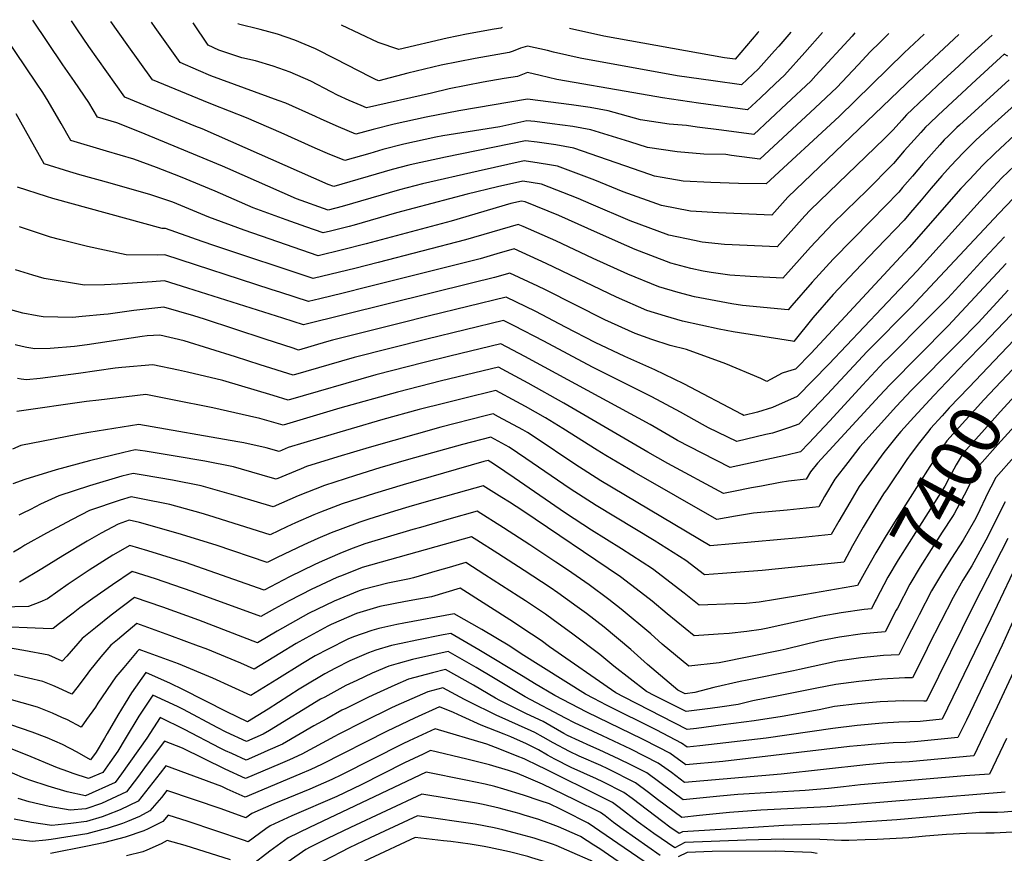
# Model space of a CAD drawing. Units: inches. Extents: x 2577972 to 2583341, y 1545172 to 1550584.
# Drawn here: x 2581974 to 2582525, y 1550026 to 1550492 of the extents above; entities that cross this region are included whole.
import ezdxf
from ezdxf.enums import TextEntityAlignment as Align

# ---------------------------------------------------------------- set-up
doc = ezdxf.new("R2010")
doc.units = ezdxf.units.IN
doc.header["$MEASUREMENT"] = 0
doc.layers.add('tile_2467_27_contour_10ft', color=80, linetype='Continuous')
doc.styles.add('Arial', font='arial.ttf')

msp = doc.modelspace()

# ---------------------------------------------------------------- linework, layer by layer
at = {"layer": 'tile_2467_27_contour_10ft'}
for p, q in [((2582387.99, 1550485.6, 7600), (2582387.45, 1550484.97, 7600)), ((2582513.54, 1550310.64, 7430), (2582503.83, 1550300.51, 7430))]:
    msp.add_line(p, q, dxfattribs=at)
for points, elevation in [([(2582518.64, 1550483.58), (2582506.89, 1550472.88), (2582499.95, 1550466.44), (2582491.33, 1550458.42), (2582470.8, 1550438.98), (2582468.08, 1550435.95), (2582463.18, 1550430.62), (2582460.35, 1550427.58), (2582458.49, 1550425.79), (2582416.86, 1550385.57), (2582413.85, 1550382.39), (2582398.37, 1550365.15), (2582368.84, 1550366.43), (2582356.31, 1550367.78), (2582352.13, 1550368.55), (2582337.76, 1550371.66), (2582316.14, 1550379.63), (2582294.21, 1550388.89), (2582286.87, 1550392.19), (2582266.35, 1550400.22), (2582256.04, 1550401.9), (2582241.85, 1550398.61), (2582224.91, 1550394.58), (2582185.19, 1550384.06), (2582161.51, 1550377.13), (2582158.72, 1550376.43), (2582148.38, 1550373.87), (2582144.21, 1550372.84), (2582134.57, 1550376.19), (2582123.53, 1550380.14), (2582105.1, 1550386.95), (2582083.77, 1550396.22), (2582064.37, 1550404.24), (2582050.89, 1550409.4), (2582038.36, 1550414.07), (2582023, 1550418.57), (2582002.99, 1550424.65), (2581997.62, 1550434.12), (2581990.26, 1550446.63), (2581987.34, 1550451.45), (2581983.8, 1550456.67), (2581959.67, 1550492.22)], 7530), ([(2582500.1, 1550483.87), (2582475.08, 1550460.54), (2582404.33, 1550392.88), (2582395.28, 1550382.83), (2582365.46, 1550384.02), (2582349.81, 1550385.13), (2582333.66, 1550388.24), (2582312.12, 1550395.93), (2582296.23, 1550402.43), (2582275.45, 1550410.18), (2582271, 1550410.96), (2582265.22, 1550411.95), (2582256.75, 1550413.13), (2582231.03, 1550407.38), (2582199.87, 1550400.31), (2582187.01, 1550396.99), (2582154.78, 1550387.57), (2582146.96, 1550385.63), (2582129.31, 1550392.01), (2582090.8, 1550408.9), (2582087.97, 1550410.14), (2582041.39, 1550429.48), (2582028.72, 1550434.46), (2582017.94, 1550437.75), (2582013.09, 1550445.91), (2582005.03, 1550457.64), (2581998.57, 1550467), (2581981.7, 1550491.88)], 7540), ([(2582480.55, 1550484.17), (2582469.41, 1550473.64), (2582433.12, 1550438.07), (2582392.17, 1550400.37), (2582376.77, 1550400.48), (2582361.26, 1550401.03), (2582345.68, 1550401.85), (2582333.97, 1550403.88), (2582329.61, 1550404.64), (2582326.98, 1550405.6), (2582284.62, 1550420.22), (2582274.48, 1550422.08), (2582264.03, 1550423.61), (2582257.47, 1550424.36), (2582212.66, 1550415.2), (2582194.61, 1550411.37), (2582192.13, 1550410.73), (2582182.9, 1550408.35), (2582150.3, 1550398.76), (2582147.06, 1550400), (2582076.55, 1550431.04), (2582072.9, 1550432.52), (2582033.22, 1550448.92), (2582013.18, 1550477.21), (2582006.78, 1550486.62), (2582003.48, 1550491.54)], 7550), ([(2582460.92, 1550484.48), (2582455.93, 1550479.58), (2582450.45, 1550474.17), (2582443.64, 1550466.9), (2582431.77, 1550454.32), (2582419.66, 1550442.88), (2582388.71, 1550414.2), (2582372.86, 1550416.26), (2582369.65, 1550416.67), (2582357.32, 1550416.96), (2582342.35, 1550418.18), (2582325.68, 1550420.59), (2582315.81, 1550423.86), (2582294.11, 1550430.6), (2582283.9, 1550432.4), (2582272.47, 1550434), (2582262.79, 1550435.22), (2582258.19, 1550435.59), (2582243.18, 1550432.16), (2582211.23, 1550427.12), (2582207.32, 1550426.42), (2582189.31, 1550422.51), (2582177.59, 1550419.49), (2582170.3, 1550417.41), (2582156.38, 1550413.47), (2582146.61, 1550417.36), (2582139.69, 1550420.31), (2582120.67, 1550428.82), (2582101.31, 1550437.24), (2582082.33, 1550444.79), (2582077.19, 1550446.72), (2582048.75, 1550458.6), (2582034.45, 1550478.41), (2582025.46, 1550491.2)], 7560), ([(2582441.84, 1550484.77), (2582440.23, 1550483.08), (2582420.06, 1550461), (2582417.11, 1550457.78), (2582403.57, 1550445.04), (2582385.24, 1550428.02), (2582367.19, 1550430.36), (2582353.56, 1550432.13), (2582347.63, 1550432.99), (2582337.82, 1550433.66), (2582321.82, 1550436.19), (2582303.8, 1550441.21), (2582293.7, 1550443.12), (2582283.2, 1550444.6), (2582258.69, 1550447.81), (2582220.15, 1550441.23), (2582201.95, 1550437.72), (2582183.94, 1550433.8), (2582172.2, 1550430.83), (2582162.46, 1550428.19), (2582152.74, 1550432.21), (2582143.16, 1550436.57), (2582140, 1550438.04), (2582123.32, 1550445.55), (2582119.14, 1550447.04), (2582081.46, 1550460.85), (2582074.5, 1550463.84), (2582064.28, 1550468.27), (2582050.25, 1550487.87), (2582048.14, 1550490.85)], 7570), ([(2582423.67, 1550485.05), (2582413.83, 1550473.92), (2582402.52, 1550461.21), (2582397.24, 1550456.25), (2582388.92, 1550448.49), (2582381.78, 1550441.85), (2582354.28, 1550445.51), (2582334.12, 1550448.54), (2582318.1, 1550451.25), (2582275.01, 1550458.74), (2582265.78, 1550460.91), (2582258.64, 1550462.62), (2582252.94, 1550460.5), (2582245.46, 1550459.23), (2582233.78, 1550457.29), (2582214.85, 1550453.46), (2582204.8, 1550451.09), (2582168.54, 1550442.9), (2582165.54, 1550444.15), (2582158.83, 1550446.94), (2582152.21, 1550449.97), (2582148.71, 1550451.88), (2582137.31, 1550457.73), (2582125.82, 1550462.9), (2582116.17, 1550466.29), (2582106.44, 1550469.11), (2582098.66, 1550470.96), (2582085.8, 1550475.25), (2582079.81, 1550477.95), (2582071.42, 1550490.49)], 7580), ([(2582396.85, 1550474.74), (2582387.94, 1550464.65), (2582378.31, 1550455.67), (2582362.43, 1550457.91), (2582342.41, 1550460.88), (2582288, 1550470.72), (2582273.18, 1550474.12), (2582269.86, 1550474.9), (2582258.58, 1550477.43), (2582254.59, 1550476.29), (2582250.57, 1550474.69), (2582248.33, 1550473.9), (2582229.24, 1550470.51), (2582210.28, 1550466.73), (2582191.54, 1550462.34), (2582175.4, 1550458.04), (2582173.87, 1550458.56), (2582170.61, 1550460.16), (2582151.34, 1550470.15), (2582139.91, 1550475.82), (2582128.4, 1550480.85), (2582118.73, 1550484.1), (2582108.99, 1550486.81), (2582096.86, 1550489.77), (2582096.68, 1550490.1)], 7590), ([(2582244.35, 1550487.82), (2582243.63, 1550487.56), (2582239.94, 1550486.91), (2582224.54, 1550484.18), (2582213.65, 1550481.88), (2582186.51, 1550475.52), (2582175.06, 1550479.37), (2582154.51, 1550489.21)], 7600), ([(2582387.45, 1550484.97), (2582374.8, 1550470.08), (2582368.94, 1550470.87), (2582301.39, 1550483.07), (2582282.06, 1550487.24)], 7600), ([(2582406.04, 1550485.32), (2582399.18, 1550477.38), (2582396.85, 1550474.74)], 7590), ([(2582527.39, 1550471.87), (2582525.37, 1550472.83), (2582523.36, 1550471.01), (2582509.78, 1550458.52), (2582488.41, 1550438.7), (2582483.53, 1550434.11), (2582481.35, 1550432), (2582478.7, 1550429.05), (2582469.46, 1550418.72), (2582463.36, 1550411.67), (2582447.99, 1550396.05), (2582443.34, 1550391.63), (2582429.51, 1550378.19), (2582416.92, 1550364.87), (2582401.47, 1550347.47), (2582383.29, 1550348.43), (2582371.85, 1550349.25), (2582361.42, 1550350.7), (2582356.83, 1550351.38), (2582350.03, 1550352.98), (2582338.85, 1550355.95), (2582318.79, 1550363.57), (2582314.22, 1550365.62), (2582297.79, 1550372.95), (2582276.1, 1550382.68), (2582257.33, 1550390.34), (2582255.32, 1550390.67), (2582249.28, 1550389.24), (2582215.89, 1550379.42), (2582168.23, 1550366.7), (2582155.12, 1550363.42), (2582141.46, 1550360.06), (2582109.67, 1550370.99), (2582100.06, 1550374.47), (2582080.16, 1550381.73), (2582060.08, 1550390.03), (2582047.77, 1550394.19), (2582025.12, 1550400.65), (2582008, 1550405.42), (2582002.47, 1550407.1), (2581988.05, 1550411.55), (2581972.49, 1550439.53)], 7520), ([(2582528.23, 1550458.6), (2582500.41, 1550433.23), (2582498.84, 1550431.79), (2582493.98, 1550427.07), (2582491.89, 1550425.01), (2582489.32, 1550422.2), (2582479.96, 1550411.77), (2582474, 1550404.67), (2582468.49, 1550398.22), (2582466.37, 1550395.76), (2582451.04, 1550379.94), (2582429.75, 1550358.22), (2582417.88, 1550345.32), (2582406.47, 1550332.15), (2582404.56, 1550329.8), (2582379.02, 1550332.19), (2582372.97, 1550333.1), (2582352.14, 1550337.05), (2582342.97, 1550339.58), (2582332.15, 1550342.67), (2582314.82, 1550349.72), (2582295.33, 1550358.5), (2582274.42, 1550368.42), (2582256.2, 1550376.46), (2582253.39, 1550377.62), (2582223.95, 1550368.95), (2582174.99, 1550356.22), (2582161.87, 1550352.94), (2582148.73, 1550349.71), (2582138.71, 1550347.27), (2582083.69, 1550365.56), (2582076.45, 1550368.11), (2582056.02, 1550375.28), (2582054.16, 1550375.31), (2581992.94, 1550392.22), (2581989.4, 1550393.31), (2581973.1, 1550398.45)], 7510), ([(2582531.09, 1550444.37), (2582516.68, 1550431.37), (2582509.49, 1550424.74), (2582507.69, 1550422.98), (2582502.59, 1550417.93), (2582495.39, 1550410.18), (2582490.5, 1550404.79), (2582484.58, 1550397.99), (2582478.98, 1550391.28), (2582473.04, 1550384.28), (2582469.35, 1550379.99), (2582454, 1550363.9), (2582441.77, 1550351.21), (2582429.76, 1550338.39), (2582418.3, 1550325.25), (2582407.66, 1550312.12), (2582406.88, 1550312.21), (2582386.84, 1550315.36), (2582373.75, 1550317.51), (2582365.83, 1550318.96), (2582345.26, 1550323.43), (2582335.88, 1550326.21), (2582325.47, 1550329.46), (2582308.36, 1550336.94), (2582268.98, 1550355.77), (2582251.07, 1550363.99), (2582241.45, 1550361.11), (2582232.06, 1550358.43), (2582168.65, 1550342.42), (2582155.51, 1550339.2), (2582142.33, 1550336.01), (2582135.95, 1550334.48), (2582120.62, 1550339.45), (2582115.17, 1550341.27), (2582055.71, 1550360.63), (2582051.48, 1550360.46), (2582033.99, 1550360.57), (2582012.37, 1550365.21), (2581996.64, 1550369.24), (2581991.7, 1550370.55), (2581974.21, 1550376.24)], 7500), ([(2582533.95, 1550430.13), (2582520.35, 1550417.55), (2582513.4, 1550410.77), (2582505.91, 1550402.76), (2582501.2, 1550397.7), (2582472.24, 1550364.71), (2582417.33, 1550305.61), (2582408.65, 1550296.64), (2582406.5, 1550296.08), (2582401.22, 1550294.28), (2582394.66, 1550290.8), (2582392.48, 1550289.74), (2582389.1, 1550291.33), (2582369.58, 1550299.58), (2582347.5, 1550307.67), (2582338.43, 1550309.91), (2582328.19, 1550313.27), (2582318.93, 1550316.51), (2582301.93, 1550324.21), (2582268.63, 1550340.99), (2582264.33, 1550343.03), (2582248.74, 1550350.36), (2582240.19, 1550347.87), (2582227.23, 1550344.65), (2582133.18, 1550321.34), (2582121.7, 1550325.18), (2582068.55, 1550341.9), (2582055.39, 1550345.98), (2582048.53, 1550345.42), (2582029.08, 1550344.09), (2582021.79, 1550343.86), (2582010.71, 1550343.55), (2581988.06, 1550347.44), (2581981.71, 1550349.14), (2581972.09, 1550352.22)], 7490), ([(2582531.08, 1550410.45), (2582524.15, 1550403.65), (2582511.9, 1550390.62), (2582476.75, 1550351.56), (2582427.16, 1550299.49), (2582409.57, 1550281.23), (2582395.72, 1550275.11), (2582387.37, 1550272.59), (2582379.61, 1550270.76), (2582378.66, 1550271.21), (2582346.02, 1550288.34), (2582329.82, 1550296.21), (2582313.02, 1550303.75), (2582296.46, 1550311.51), (2582279.86, 1550320.11), (2582263.26, 1550328.8), (2582246.59, 1550336.83), (2582203.69, 1550326.39), (2582186.71, 1550322.19), (2582149.52, 1550312.86), (2582146.14, 1550311.9), (2582130.35, 1550307.32), (2582127.36, 1550308.28), (2582111.85, 1550313.33), (2582077.78, 1550324.62), (2582071.94, 1550326.4), (2582055.08, 1550331.33), (2582038.27, 1550329.49), (2582023.99, 1550327.48), (2582021.44, 1550327.22), (2582009.27, 1550326.04), (2582003.96, 1550325.55), (2581987.62, 1550325.9), (2581984.22, 1550326.43), (2581976.19, 1550327.95), (2581964.7, 1550331.18)], 7480), ([(2582534.67, 1550396.69), (2582522.32, 1550383.72), (2582475.81, 1550333.91), (2582473.85, 1550331.87), (2582448.72, 1550306.55), (2582426.26, 1550282.34), (2582410.49, 1550265.82), (2582405.17, 1550263.93), (2582395.64, 1550260.85), (2582391.99, 1550259.96), (2582386.53, 1550258.66), (2582375.85, 1550256.16), (2582359.88, 1550263.69), (2582356.59, 1550265.55), (2582344.28, 1550272.55), (2582328.17, 1550281.2), (2582294.95, 1550297.66), (2582267.72, 1550312.32), (2582251.23, 1550320.88), (2582245.16, 1550323.78), (2582202.28, 1550313.47), (2582161.61, 1550303.15), (2582127.52, 1550293.31), (2582108.98, 1550299.11), (2582095.2, 1550303.54), (2582066.44, 1550312.52), (2582052.88, 1550315.64), (2582045.76, 1550315.17), (2582042.96, 1550314.81), (2582012.18, 1550310.22), (2582005.06, 1550309.28), (2581991.37, 1550308.19), (2581982.87, 1550307.95), (2581978.35, 1550308.66), (2581975.85, 1550309.25), (2581971.89, 1550310.19)], 7470), ([(2582525.61, 1550370.69), (2582514.33, 1550358.78), (2582493.85, 1550336.33), (2582482.75, 1550325.07), (2582460.4, 1550302.81), (2582458.23, 1550300.62), (2582446.18, 1550287.64), (2582427.78, 1550267.65), (2582415.99, 1550255.21), (2582411.42, 1550250.42), (2582403.81, 1550248.53), (2582372.09, 1550241.57), (2582356.41, 1550249.51), (2582342.55, 1550256.76), (2582340.69, 1550257.81), (2582327.21, 1550265.72), (2582257.16, 1550303.77), (2582243.73, 1550310.73), (2582215.15, 1550303.86), (2582200.85, 1550300.42), (2582173.71, 1550293.43), (2582124.69, 1550279.29), (2582116.32, 1550281.86), (2582088.06, 1550290.33), (2582068.25, 1550294.85), (2582063.18, 1550296), (2582048.94, 1550298.99), (2582031.49, 1550297.56), (2582027.78, 1550297.24), (2582007.26, 1550294.13), (2581985.78, 1550291.34), (2581978.27, 1550290.56), (2581975.28, 1550290.94), (2581973.25, 1550291.35)], 7460), ([(2582526.58, 1550355.77), (2582494.05, 1550320.86), (2582461.34, 1550287.9), (2582455.62, 1550281.75), (2582420.92, 1550244.01), (2582416.96, 1550239.12), (2582414.56, 1550234.98), (2582404.68, 1550233.93), (2582400.02, 1550233.09), (2582389.5, 1550231.2), (2582384.02, 1550230.17), (2582373.91, 1550228.06), (2582368.33, 1550226.97), (2582337.23, 1550243.88), (2582326.04, 1550250.15), (2582278.99, 1550277.65), (2582258.88, 1550288.78), (2582246.77, 1550295.36), (2582242.31, 1550297.67), (2582210.51, 1550290.01), (2582185.81, 1550283.71), (2582153.51, 1550274.71), (2582121.86, 1550265.27), (2582108.77, 1550269.08), (2582103.05, 1550270.38), (2582082.51, 1550274.88), (2582059.99, 1550279.41), (2582045, 1550282.34), (2582018.62, 1550279.34), (2582011.87, 1550278.51), (2581972.84, 1550272.87)], 7450), ([(2582544.79, 1550343.22), (2582513.54, 1550310.64)], 7430), ([(2582527.56, 1550340.87), (2582510.81, 1550322.62), (2582499.79, 1550311.29), (2582473.37, 1550284.65), (2582465.14, 1550275.83), (2582444.67, 1550253.06), (2582437.89, 1550244.41), (2582430.58, 1550235), (2582424.9, 1550225.3), (2582421.6, 1550219.51), (2582403.87, 1550217.64), (2582385.01, 1550215.96), (2582375.1, 1550214.29), (2582364.57, 1550212.38), (2582318.21, 1550238.89), (2582302.35, 1550248.2), (2582297.57, 1550251.26), (2582278.35, 1550263.32), (2582268.72, 1550269.33), (2582257.44, 1550275.63), (2582252.66, 1550278.23), (2582240.88, 1550284.62), (2582222.74, 1550280.18), (2582212.28, 1550277.6), (2582197.94, 1550273.97), (2582177.68, 1550268.39), (2582142.24, 1550258.03), (2582124.67, 1550252.69), (2582119.54, 1550250.59), (2582112.34, 1550252.63), (2582099.9, 1550255.28), (2582096.56, 1550255.96), (2582041.06, 1550265.69), (2582013.08, 1550261.19), (2582006.72, 1550260.04), (2581975.06, 1550253.84), (2581970.42, 1550251.83)], 7440), ([(2582545.75, 1550328.53), (2582523.54, 1550305.26)], 7420), ([(2582523.54, 1550305.26), (2582505.54, 1550286.4), (2582494.67, 1550274.95), (2582490.61, 1550270.55), (2582484.21, 1550263.41), (2582483.15, 1550262.06)], 7420), ([(2582503.83, 1550300.51), (2582486.02, 1550281.94), (2582474.78, 1550269.82), (2582467.56, 1550261.78), (2582465.51, 1550259.31), (2582458.1, 1550249.93), (2582451.15, 1550240.41), (2582444.28, 1550230.87), (2582438.92, 1550222.05), (2582432.77, 1550211.5), (2582428.64, 1550204.03), (2582410.9, 1550202.19), (2582360.81, 1550197.78), (2582299.66, 1550234.19), (2582285.16, 1550243.35), (2582262.83, 1550258.36), (2582258.58, 1550261.13), (2582256.02, 1550262.56), (2582242.43, 1550269.95), (2582239.45, 1550271.57), (2582234.88, 1550270.44), (2582210.09, 1550264.21), (2582169.92, 1550252.84), (2582152.37, 1550247.49), (2582134.9, 1550242.04), (2582131.93, 1550240.87), (2582117.87, 1550235.04), (2582115.86, 1550235.66), (2582098.55, 1550240.59), (2582094.03, 1550241.85), (2582077.99, 1550245.02), (2582061.39, 1550247.87), (2582044.62, 1550250.62), (2582039.03, 1550251.43), (2582032.61, 1550249.98), (2582013.43, 1550245.27), (2581994.82, 1550240.28), (2581977.27, 1550234.81), (2581970.59, 1550232.47)], 7430), ([(2582533.47, 1550299.92), (2582514.03, 1550279.47), (2582503.66, 1550268.05), (2582493.38, 1550256.52), (2582491.26, 1550253.58), (2582483.8, 1550242.16), (2582465.26, 1550213.1), (2582459.32, 1550203.48), (2582453.6, 1550193.76), (2582447.88, 1550183.97), (2582443.34, 1550175.47), (2582440.2, 1550174.94)], 7410), ([(2582543.36, 1550294.6), (2582537.48, 1550288.4), (2582533.56, 1550284.11), (2582523.15, 1550272.67), (2582512.8, 1550261.19), (2582502.5, 1550249.65), (2582498.52, 1550243.01), (2582497.14, 1550240.63), (2582494.78, 1550236.19), (2582492.08, 1550231.17), (2582475.81, 1550205.12), (2582472.17, 1550199.54), (2582466.07, 1550189.87), (2582460.32, 1550180.09), (2582453.71, 1550167.67)], 7400), ([(2582542.32, 1550277.06), (2582521.86, 1550254.37), (2582511.6, 1550242.81), (2582510.35, 1550240.63), (2582507.83, 1550236.01), (2582504.53, 1550228.86), (2582497.35, 1550215.7), (2582496.4, 1550214.18), (2582490.65, 1550205.35), (2582478.35, 1550186.04), (2582472.62, 1550176.25), (2582465.6, 1550162.87), (2582464.96, 1550161.62)], 7390), ([(2582483.15, 1550262.06), (2582477.99, 1550255.54), (2582473.28, 1550249.33), (2582470.93, 1550246.05), (2582459.81, 1550229.57), (2582457.92, 1550226.75), (2582451.93, 1550217.13), (2582446.55, 1550208.14), (2582440.56, 1550197.72), (2582435.68, 1550188.56), (2582430.46, 1550188.01), (2582413.6, 1550186.26), (2582389.93, 1550183.94), (2582367.75, 1550182.23), (2582357.61, 1550181.57), (2582347.19, 1550189.54), (2582329.55, 1550200.65), (2582296.98, 1550220.28), (2582282.53, 1550229.66), (2582257.75, 1550246.64), (2582248.39, 1550252.88), (2582238.02, 1550258.52), (2582222.19, 1550254.49), (2582191.96, 1550245.99), (2582175.96, 1550241.3), (2582162.37, 1550237.07), (2582144.99, 1550231.53), (2582130.31, 1550225.72), (2582116.21, 1550219.49), (2582096.92, 1550225.36), (2582075.99, 1550231.23), (2582059.94, 1550234.4), (2582043.54, 1550237.36), (2582037.9, 1550238.28), (2582031.61, 1550236.62), (2582013.54, 1550231.38), (2581996.32, 1550225.73), (2581986.02, 1550220.96), (2581980.45, 1550218.14), (2581976.24, 1550215.97), (2581973.99, 1550214.89)], 7420), ([(2582541.18, 1550259.11), (2582520.63, 1550236.03), (2582517.91, 1550230.64), (2582516.43, 1550227.68), (2582510.29, 1550214.73), (2582508.71, 1550211.97), (2582502.36, 1550200.97), (2582495.92, 1550190.81)], 7380), ([(2582440.2, 1550174.94), (2582414.4, 1550170.53), (2582397.4, 1550167.75), (2582388.24, 1550166.25), (2582381, 1550165.52), (2582374.21, 1550165.23), (2582354.72, 1550164.48), (2582346.3, 1550171.25), (2582328.64, 1550184.86), (2582311.22, 1550196.01), (2582294.34, 1550206.5), (2582279.92, 1550216.09), (2582251.2, 1550235.84), (2582240.7, 1550242.92), (2582238.17, 1550244.61), (2582236.6, 1550245.46), (2582234.19, 1550244.85), (2582188.93, 1550231.86), (2582172.89, 1550226.98), (2582154.94, 1550221.18), (2582142.76, 1550216.56), (2582139.08, 1550215.09), (2582128.68, 1550210.53), (2582123.84, 1550208.37), (2582114.55, 1550203.93), (2582080.29, 1550214.72), (2582075.99, 1550215.93), (2582058.39, 1550220.87), (2582042.46, 1550224.11), (2582036.76, 1550225.13), (2582030.58, 1550223.28), (2582013.53, 1550217.54), (2582003.73, 1550212.54), (2581989.44, 1550204.72), (2581977.2, 1550198), (2581975.01, 1550196.59), (2581970.84, 1550194.22)], 7410), ([(2582453.71, 1550167.67), (2582453.21, 1550166.74), (2582451.04, 1550162.54), (2582447.02, 1550162.16), (2582434.14, 1550160.3), (2582423.45, 1550158.28), (2582392.09, 1550151.36), (2582389.41, 1550150.82), (2582381.27, 1550149.73), (2582371.41, 1550148.65), (2582365.38, 1550148.23), (2582351.83, 1550147.4), (2582336.84, 1550159.62), (2582328.36, 1550166.72), (2582321.84, 1550171.79), (2582310.66, 1550180.31), (2582255.92, 1550217.28), (2582248.44, 1550222.12), (2582244.28, 1550224.73), (2582233.71, 1550231.37), (2582224.5, 1550228.78), (2582201.88, 1550222.4), (2582192.18, 1550219.55), (2582184.11, 1550217.15), (2582169.81, 1550212.61), (2582164.75, 1550210.97), (2582155.22, 1550207.49), (2582148.77, 1550205.01), (2582141.18, 1550201.76), (2582133.46, 1550198.36), (2582118.58, 1550191.26), (2582112.88, 1550188.38), (2582084.3, 1550198.03), (2582063.14, 1550204.62), (2582041.36, 1550210.84), (2582035.63, 1550211.99), (2582029.56, 1550209.92), (2582020, 1550204.8), (2582012.21, 1550200.32), (2581998.56, 1550192.19), (2581986.79, 1550184.81), (2581974.36, 1550177.39)], 7400), ([(2582526.01, 1550222.34), (2582515.18, 1550200.96), (2582507.26, 1550186.56), (2582502.27, 1550178.58), (2582496.75, 1550168.73), (2582489.87, 1550155.3), (2582483.07, 1550141.85), (2582481.46, 1550138.53), (2582474.14, 1550123.74), (2582469.77, 1550123.76), (2582456.97, 1550123.1), (2582444.13, 1550121.79), (2582431.26, 1550120.09), (2582420.57, 1550118.11), (2582398.07, 1550113.63), (2582384.69, 1550110.9), (2582376.57, 1550108.91), (2582367.61, 1550107.59), (2582360.8, 1550106.65), (2582347.42, 1550104.9), (2582329.79, 1550113.83), (2582325.14, 1550116.21), (2582306.95, 1550130.43), (2582299.07, 1550136.96), (2582283.94, 1550148.23), (2582273.03, 1550156.31), (2582268.67, 1550159.44), (2582257.46, 1550166.87), (2582253.44, 1550169.49), (2582234.74, 1550181.53), (2582224.07, 1550188.39), (2582214.68, 1550185.66), (2582208.1, 1550183.66), (2582194.75, 1550179.74), (2582192.47, 1550179.32), (2582180.42, 1550176.79), (2582166.64, 1550173.28), (2582164.4, 1550172.61), (2582150.37, 1550166.77), (2582136.09, 1550159.86), (2582118.54, 1550150.02), (2582107.47, 1550143.48), (2582074.61, 1550156.13), (2582054.5, 1550163.39), (2582038.66, 1550168.77), (2582025.54, 1550158.94), (2582016.73, 1550151.86), (2582009.39, 1550145.93), (2582000.74, 1550135.98), (2581998.2, 1550133.21), (2581990.62, 1550136.53), (2581976.69, 1550139.04), (2581965.83, 1550140.96)], 7370), ([(2582464.96, 1550161.62), (2582458.74, 1550149.6), (2582446.04, 1550148.39), (2582433.15, 1550146.54), (2582422.46, 1550144.45), (2582403.4, 1550139.85), (2582400.07, 1550139.15), (2582365.95, 1550132.31), (2582348.94, 1550130.31), (2582333.99, 1550142.76), (2582327.54, 1550148.44), (2582311.06, 1550162.35), (2582304.1, 1550167.7), (2582293.15, 1550175.89), (2582280.95, 1550184.24), (2582274.53, 1550188.59), (2582259.9, 1550198.28), (2582245.22, 1550207.75), (2582230.49, 1550217.04), (2582214.58, 1550212.55), (2582198.66, 1550208.05), (2582194.38, 1550206.79), (2582167.6, 1550198.78), (2582159.59, 1550195.76), (2582153.63, 1550193.44), (2582143.69, 1550189.09), (2582139.56, 1550187.21), (2582125.4, 1550180.34), (2582111.18, 1550172.99), (2582067.26, 1550188.31), (2582046.09, 1550195), (2582036.05, 1550197.93), (2582026.53, 1550192.44), (2582013.27, 1550184.14), (2582001.58, 1550176.34), (2581989.97, 1550168.14), (2581985.64, 1550166.16), (2581979.41, 1550163.75), (2581963.94, 1550163.32)], 7390), ([(2582476.04, 1550155.66), (2582470.92, 1550145.64), (2582466.44, 1550136.67), (2582457.92, 1550136.28), (2582445.08, 1550135.03), (2582432.19, 1550133.18), (2582410.78, 1550128.52), (2582407.54, 1550127.74), (2582381.53, 1550122.6), (2582377.54, 1550121.82), (2582362.8, 1550118.45), (2582352.3, 1550115.61), (2582346.85, 1550114.86), (2582342.66, 1550116.97), (2582325.82, 1550131.25), (2582316.45, 1550139.6), (2582301.52, 1550152.11), (2582291.61, 1550159.78), (2582286.44, 1550163.66), (2582275.58, 1550171.45), (2582271.34, 1550174.33), (2582256.68, 1550183.92), (2582241.98, 1550193.34), (2582230.3, 1550200.8), (2582227.28, 1550202.71), (2582165.98, 1550185.53), (2582155.47, 1550181.35), (2582151.98, 1550179.92), (2582140, 1550174.41), (2582137.87, 1550173.38), (2582125.19, 1550167.02), (2582116.92, 1550162.41), (2582109.32, 1550158.23), (2582070.98, 1550172.24), (2582050.37, 1550179.24), (2582037.35, 1550183.35), (2582026.29, 1550175.96), (2582015.27, 1550168.2), (2582008.13, 1550163.1), (2582004.27, 1550160.11), (2581996.72, 1550154.21), (2581993.14, 1550151.48), (2581992.02, 1550151.19), (2581955.79, 1550152.83)], 7380), ([(2582527.46, 1550201.78), (2582508.5, 1550165.06), (2582481.87, 1550110.88), (2582481.53, 1550110.84), (2582480.51, 1550110.81), (2582468.85, 1550110.88), (2582456.07, 1550110.43), (2582443.24, 1550109.36), (2582430.37, 1550107.69), (2582421.81, 1550105.95), (2582401.06, 1550102.15), (2582385.49, 1550099.84), (2582368.19, 1550097.46), (2582353.11, 1550095.55), (2582347.99, 1550094.95), (2582312.72, 1550113.04), (2582308.05, 1550115.46), (2582270.89, 1550141.27), (2582266.28, 1550144.67), (2582255.48, 1550151.87), (2582250.85, 1550154.95), (2582220.85, 1550174.06), (2582204.89, 1550169.18), (2582190.3, 1550166.51), (2582175.87, 1550163.67), (2582162.84, 1550159.82), (2582148.77, 1550153.62), (2582146.93, 1550152.73), (2582134.48, 1550146.06), (2582129.16, 1550143.04), (2582120.05, 1550137.44), (2582105.61, 1550128.72), (2582098.23, 1550131.99), (2582078.83, 1550139.99), (2582074.52, 1550141.61), (2582058.5, 1550147.47), (2582039.96, 1550154.2), (2582029.05, 1550145.11), (2582025.43, 1550142.1), (2582019.85, 1550135.55), (2582013.51, 1550127.83), (2582011.65, 1550125.21), (2582006.29, 1550118.28), (2582003.49, 1550114.75), (2581995.91, 1550118.3), (2581992.88, 1550119.6), (2581987.43, 1550121.82), (2581971.21, 1550125.59)], 7360), ([(2582535.65, 1550194.23), (2582517.93, 1550156.82), (2582490.69, 1550100.65), (2582478.4, 1550099.38), (2582466.38, 1550098.95), (2582457.29, 1550098.39), (2582443.04, 1550097.13), (2582429.49, 1550095.46), (2582392.11, 1550090.1), (2582355.09, 1550085.69), (2582347.88, 1550085.04), (2582344.77, 1550087.28), (2582331, 1550094.45), (2582302.85, 1550108.5), (2582295.65, 1550112.27), (2582291.02, 1550114.72), (2582254.99, 1550137.25), (2582248.67, 1550141.48), (2582233.09, 1550150.82), (2582217.64, 1550159.74), (2582189.43, 1550154.44), (2582185.47, 1550153.68), (2582175.44, 1550151.49), (2582171.52, 1550150.34), (2582161.25, 1550146.81), (2582158.08, 1550145.41), (2582147.05, 1550139.95), (2582139.79, 1550136.05), (2582132.69, 1550131.85), (2582118.22, 1550122.85), (2582103.76, 1550113.97), (2582082.55, 1550123.57), (2582063.2, 1550131.59), (2582057.19, 1550133.84), (2582042.83, 1550139.05), (2582041.27, 1550139.62), (2582040.07, 1550138.6), (2582032.68, 1550129.7), (2582028.26, 1550124.3), (2582018.11, 1550109.6), (2582016.74, 1550107.43), (2582011.83, 1550100.55), (2582008.77, 1550096.3), (2582001.24, 1550100.23), (2581998.01, 1550101.69), (2581992.82, 1550104.01), (2581984.31, 1550107.39), (2581957.03, 1550115.04)], 7350), ([(2582495.92, 1550190.81), (2582490.84, 1550182.79), (2582484.74, 1550172.47), (2582477.79, 1550159.07), (2582476.04, 1550155.66)], 7380), ([(2582532.66, 1550160.82), (2582524.23, 1550142.15), (2582508.36, 1550108.77), (2582504.21, 1550100.12), (2582499.52, 1550090.43), (2582475.28, 1550087.95), (2582470.28, 1550087.71), (2582463.24, 1550087.44), (2582451.09, 1550086.55), (2582447.48, 1550086.22), (2582438.85, 1550085.31), (2582367.97, 1550077.04), (2582347.18, 1550075.19), (2582338.19, 1550081.63), (2582332.1, 1550084.8), (2582322.96, 1550089.52), (2582291.75, 1550104.64), (2582273.96, 1550113.98), (2582262.45, 1550120.72), (2582256.18, 1550124.49), (2582231.35, 1550139.59), (2582215.76, 1550148.69), (2582211.33, 1550147.85), (2582196.75, 1550144.95), (2582187.84, 1550143.06), (2582182.46, 1550141.87), (2582173.75, 1550139.3), (2582169.52, 1550137.89), (2582159.19, 1550133.26), (2582151.21, 1550129.26), (2582145.09, 1550126), (2582133.56, 1550119.09), (2582130.77, 1550117.4), (2582113.52, 1550106.36), (2582101.9, 1550099.21), (2582090.29, 1550104.77), (2582065.69, 1550117.3), (2582058.76, 1550120.62), (2582044.99, 1550126.83), (2582036.97, 1550115.45), (2582033.41, 1550109.68), (2582029.32, 1550102.92), (2582023.43, 1550092.71), (2582021.79, 1550089.97), (2582017.15, 1550082.31), (2582014.05, 1550077.84), (2582006.58, 1550082.22), (2581998.27, 1550086.51), (2581989.83, 1550090.2), (2581981.3, 1550093.46), (2581944.78, 1550105.88)], 7340), ([(2582530.64, 1550127.23), (2582521.47, 1550107.59), (2582517.36, 1550098.93), (2582508.34, 1550080.2), (2582472.23, 1550076.8), (2582460.17, 1550076.2), (2582447.98, 1550075.17), (2582400.5, 1550069.84), (2582346.48, 1550065.33), (2582339.11, 1550070.76), (2582331.66, 1550076.02), (2582316.36, 1550083.84), (2582300.6, 1550091.27), (2582284.85, 1550098.72), (2582279.89, 1550101.32), (2582257.23, 1550113.25), (2582239.62, 1550123.77), (2582229.87, 1550129.64), (2582214.24, 1550138.55), (2582208.38, 1550137.31), (2582194.25, 1550134.12), (2582186.18, 1550131.93), (2582180.92, 1550130.4), (2582171.7, 1550126.35), (2582163.05, 1550122.42), (2582156.97, 1550119.46), (2582145.14, 1550113.09), (2582142.8, 1550111.81), (2582114.14, 1550094.41), (2582110.75, 1550092.27), (2582101.39, 1550088.18), (2582089.95, 1550093.39), (2582084.85, 1550096.03), (2582066.1, 1550106.14), (2582062.79, 1550107.81), (2582048.97, 1550114.21), (2582041.11, 1550102.29), (2582033.48, 1550089.68), (2582029.39, 1550082.83), (2582024.89, 1550076.42), (2582020.99, 1550070.91), (2582012.98, 1550067.44), (2582004.24, 1550070.29), (2582001.31, 1550071.33), (2581995.57, 1550073.52), (2581978.5, 1550080.52), (2581947.01, 1550093.13)], 7330), ([(2582526.74, 1550089.96), (2582517.16, 1550069.98), (2582503.43, 1550068.97), (2582444.93, 1550064.01), (2582441.89, 1550063.65), (2582435.54, 1550062.76), (2582427.12, 1550061.85), (2582414.04, 1550060.74), (2582376.29, 1550058.44), (2582366.16, 1550057.66), (2582345.77, 1550055.47), (2582339.95, 1550059.81), (2582325.32, 1550070.57), (2582316.42, 1550075.09), (2582309.96, 1550078.35), (2582298.68, 1550083.56), (2582294.01, 1550085.62), (2582280.99, 1550091.59), (2582278.85, 1550092.73), (2582271.82, 1550096.84), (2582267.34, 1550099.4), (2582258.11, 1550103.69), (2582243.2, 1550111.23), (2582240.67, 1550112.53), (2582228.39, 1550119.75), (2582212.72, 1550128.41), (2582205.51, 1550126.72), (2582192.06, 1550123.08), (2582184.26, 1550119.68), (2582174.12, 1550115.15), (2582169.55, 1550112.94), (2582156.92, 1550106.73), (2582154.74, 1550105.64), (2582146.23, 1550100.93), (2582139.04, 1550096.92), (2582121.52, 1550086.69), (2582113.35, 1550083.09), (2582109.21, 1550081.28), (2582101.11, 1550077.8), (2582093.07, 1550081.45), (2582089.67, 1550083), (2582086.59, 1550084.53), (2582066.64, 1550094.98), (2582052.94, 1550101.6), (2582045.6, 1550090.04), (2582031.35, 1550070.06), (2582027.83, 1550065.31), (2582011.29, 1550057.82), (2582000.92, 1550060), (2581990.29, 1550063.12), (2581980.02, 1550066.55), (2581975.96, 1550068.11), (2581967.44, 1550071.7)], 7320), ([(2582525.98, 1550059.75), (2582426.39, 1550051.57), (2582389.16, 1550049.8), (2582371.64, 1550048.54), (2582354.8, 1550046.83), (2582345.07, 1550045.62), (2582340.74, 1550048.83), (2582331.44, 1550055.74), (2582326.23, 1550059.69), (2582318.97, 1550065.12), (2582303.6, 1550072.88), (2582299.69, 1550074.69), (2582287.52, 1550080.04), (2582282.02, 1550082.57), (2582272.88, 1550087.48), (2582267.42, 1550090.61), (2582262.73, 1550093.25), (2582260.62, 1550094.19), (2582241.06, 1550102.94), (2582226.03, 1550110.36), (2582223.27, 1550111.77), (2582211.21, 1550118.27), (2582202.83, 1550116.01), (2582196.88, 1550113.43), (2582184.88, 1550108.08), (2582182.18, 1550106.78), (2582167.38, 1550099.51), (2582152.56, 1550092.08), (2582150.54, 1550090.96), (2582132.37, 1550081.06), (2582125.31, 1550077.91), (2582120.12, 1550075.62), (2582100.83, 1550067.43), (2582089.39, 1550072.66), (2582065.46, 1550084.38), (2582055.5, 1550088.46), (2582045.71, 1550075.48), (2582040.25, 1550067.99), (2582034.25, 1550060.04), (2582020.11, 1550053.42), (2582011.35, 1550050.46), (2582002.72, 1550049.67), (2581990.95, 1550051.87), (2581979.7, 1550054.5), (2581973.61, 1550056.22)], 7310), ([(2582531.73, 1550049.16), (2582525.36, 1550048.68), (2582521.65, 1550048.51), (2582515.42, 1550048.42), (2582511.66, 1550048.39), (2582507.47, 1550048.13), (2582465.33, 1550044.28), (2582437.17, 1550042.46), (2582402.09, 1550041.12), (2582385.13, 1550040.13), (2582345.36, 1550037.65), (2582343.5, 1550036.64), (2582338.29, 1550040.27), (2582334.25, 1550043.26), (2582317.13, 1550056.26), (2582312.56, 1550059.61), (2582300.72, 1550065.61), (2582297.15, 1550067.34), (2582283.04, 1550073.56), (2582273.92, 1550078.36), (2582269.75, 1550080.61), (2582264.76, 1550083.49), (2582258, 1550086.96), (2582249.34, 1550090.82), (2582245.5, 1550092.31), (2582232.76, 1550097.32), (2582221.95, 1550102.11), (2582217.19, 1550104.47), (2582209.4, 1550107.51), (2582195.28, 1550101.29), (2582180.12, 1550094.01), (2582143.39, 1550075.35), (2582137.27, 1550072.56), (2582131.23, 1550069.86), (2582100.55, 1550057.06), (2582090.54, 1550061.55), (2582087.59, 1550062.92), (2582056.13, 1550074.59), (2582052.99, 1550070.42), (2582040.71, 1550054.74), (2582030.66, 1550049.88), (2582022.99, 1550046.93), (2582020.58, 1550046.11), (2582011.71, 1550043.48), (2582003.02, 1550042.33), (2581992.35, 1550041.22), (2581980.97, 1550042.91), (2581971.34, 1550044.76)], 7300), ([(2582529.89, 1550037.45), (2582519.83, 1550036.91), (2582515.2, 1550036.88), (2582504.14, 1550036.7), (2582493.03, 1550036.15), (2582481.41, 1550035.17), (2582471.97, 1550034.34), (2582454.22, 1550033.36), (2582447.67, 1550033.06), (2582438.4, 1550032.81), (2582434.41, 1550032.84), (2582422.24, 1550033.31), (2582401.82, 1550033.48), (2582381.02, 1550033.04), (2582346.69, 1550031.66), (2582341.03, 1550028.58), (2582329.34, 1550036.71), (2582325.19, 1550039.62), (2582320.52, 1550043.13), (2582309.98, 1550051.25), (2582306.12, 1550054.08), (2582301.78, 1550056.28), (2582267.88, 1550073.13), (2582265.13, 1550074.46), (2582256.76, 1550078.4), (2582252.78, 1550080.01), (2582243.12, 1550083.83), (2582235.79, 1550086.72), (2582206.9, 1550095.33), (2582192.33, 1550088.64), (2582188.91, 1550086.97), (2582154.47, 1550069.6), (2582149, 1550067.01), (2582136.75, 1550061.5), (2582124.53, 1550056.45), (2582116.61, 1550053.29), (2582104.24, 1550047.94), (2582100.89, 1550045.54), (2582087.23, 1550050.48), (2582056.77, 1550060.73), (2582053.78, 1550056.9), (2582047.23, 1550049.4), (2582041.41, 1550046.28), (2582034.64, 1550043.35), (2582031.96, 1550042.3), (2582023.37, 1550039.57), (2582020.91, 1550038.85), (2582012.06, 1550036.51), (2581991.93, 1550033.29), (2581989.02, 1550032.98), (2581981.3, 1550032.21), (2581969.15, 1550033.72)], 7290), ([(2582332.9, 1550024.45), (2582312.05, 1550038.97), (2582306.73, 1550042.94), (2582302.08, 1550046.55), (2582299.49, 1550048.39), (2582285.08, 1550055.52), (2582266.93, 1550064.35), (2582257.9, 1550068.29), (2582253.05, 1550070.25), (2582247.97, 1550071.87), (2582237.24, 1550075.05), (2582224.68, 1550078.29), (2582204.4, 1550083.14), (2582200.13, 1550081.16), (2582189.79, 1550076.24), (2582165.44, 1550063.91), (2582151.87, 1550057.49), (2582126.78, 1550046.52), (2582114.61, 1550041.03), (2582112.11, 1550039.23), (2582102.3, 1550032.06), (2582099.58, 1550032.94), (2582068.71, 1550043.33), (2582057.41, 1550046.87), (2582054.51, 1550043.43), (2582046.3, 1550039.34), (2582043.96, 1550038.28), (2582033.37, 1550034.67), (2582021.38, 1550031.54), (2582012.42, 1550029.53), (2581991.61, 1550025.45)], 7280), ([(2582324.38, 1550020.57), (2582312.71, 1550028.75), (2582292.6, 1550042.47), (2582279.24, 1550049.27), (2582277.1, 1550050.3), (2582270.87, 1550053.24), (2582265.72, 1550055.06), (2582256.45, 1550058.12), (2582245.39, 1550061.57), (2582240.36, 1550063), (2582234.89, 1550064.31), (2582224, 1550066.53), (2582201.91, 1550070.96), (2582136.58, 1550040), (2582124.67, 1550034.33), (2582114.43, 1550026.89), (2582103.72, 1550018.58)], 7270), ([(2582326.94, 1550008.95), (2582299.09, 1550028.08), (2582295.81, 1550030.2), (2582288.22, 1550035.05), (2582286.52, 1550035.79), (2582275.86, 1550040.44), (2582264.94, 1550044.44), (2582256.75, 1550047.05), (2582253.88, 1550047.87), (2582242.71, 1550050.86), (2582233.73, 1550052.89), (2582229.99, 1550053.68), (2582199.41, 1550058.77), (2582159.5, 1550040.01), (2582146.71, 1550033.85), (2582136.96, 1550028.97), (2582134.56, 1550027.76), (2582124.6, 1550020.86)], 7260), ([(2582325.52, 1550000), (2582323.82, 1550001.15), (2582306.31, 1550013.36), (2582303.64, 1550015.17), (2582293.77, 1550021.65), (2582283.65, 1550026.12), (2582274.61, 1550029.92), (2582272.66, 1550030.64), (2582262.35, 1550034.1), (2582251.19, 1550037.16), (2582244.78, 1550038.81), (2582239.97, 1550039.94), (2582229.29, 1550041.97), (2582198.13, 1550046.44), (2582197.01, 1550046.59), (2582170.6, 1550034.33), (2582158.72, 1550028.68), (2582144.37, 1550021.23), (2582135.72, 1550015.5), (2582132.55, 1550013.29), (2582125.96, 1550007.9), (2582121.93, 1550004.56), (2582116.73, 1550000)], 7250), ([(2582311.42, 1550000), (2582301.98, 1550006.61), (2582299.26, 1550008.42), (2582280.78, 1550016.44), (2582270.31, 1550020.31), (2582261.09, 1550023.16), (2582258.72, 1550023.79), (2582248.49, 1550026.38), (2582237.19, 1550028.84), (2582234.26, 1550029.36), (2582226.46, 1550030.71), (2582215.63, 1550032.13), (2582211.6, 1550032.64), (2582195.75, 1550034.45), (2582170.26, 1550022.49), (2582167.49, 1550021.18), (2582157.48, 1550016.16), (2582154.41, 1550014.54), (2582150.79, 1550012.17), (2582142.49, 1550006.68), (2582137.17, 1550002.37), (2582134.28, 1550000)], 7240), ([(2582092.45, 1550021.87), (2582067.03, 1550029.9), (2582056.95, 1550032.81), (2582053.51, 1550030.82), (2582045.47, 1550027.29), (2582043.25, 1550026.48), (2582034.2, 1550024.13)], 7270), ([(2582420.77, 1550025.54), (2582417.63, 1550025.98), (2582397.67, 1550026.88), (2582361.99, 1550026.62), (2582347.95, 1550025.99), (2582342.97, 1550023.62)], 7280)]:
    msp.add_lwpolyline(points, dxfattribs=dict(at, elevation=elevation))

# ---------------------------------------------------------------- texts
at = {"color": 18, "style": 'Arial'}
msp.add_text('7400', height=28.8, rotation=61.724, dxfattribs=at).set_placement((2582493.52, 1550233.84), align=Align.MIDDLE_CENTER)

doc.saveas('drawing.dxf')
